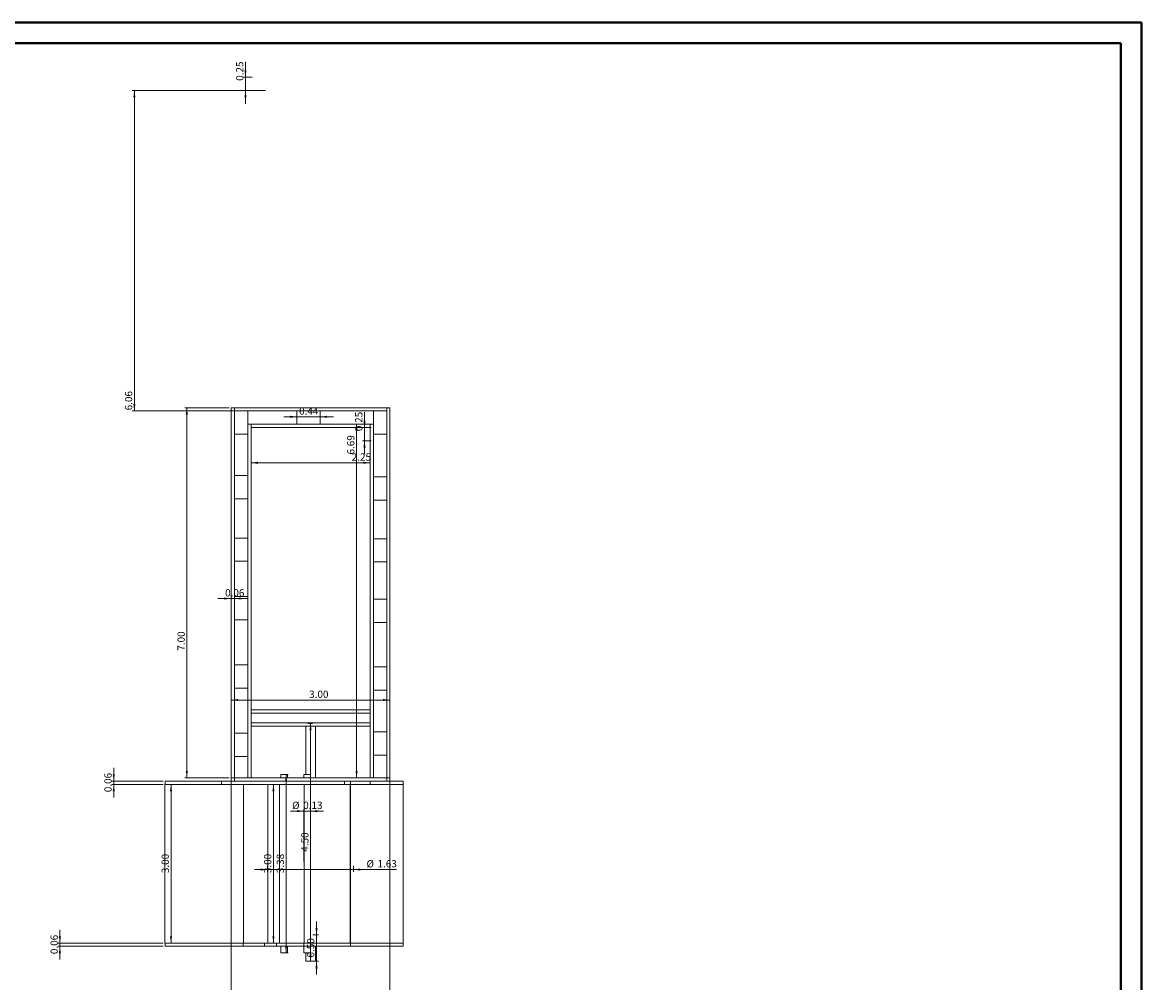
# Model space of a CAD drawing. Units: inches. Extents: x 0 to 46.8, y 0 to 33.1.
# Drawn here: x 25.7 to 46.8, y 15 to 33.1 of the extents above; entities that cross this region are included whole.
import ezdxf

# ---------------------------------------------------------------- set-up
doc = ezdxf.new("R2010")
doc.units = ezdxf.units.IN
doc.header["$MEASUREMENT"] = 0
doc.styles.add('SLDTEXTSTYLE0', font='TXT', dxfattribs={"width": 0.75})
doc.dimstyles.new('SLDDIMSTYLE0', dxfattribs={"dimtxt": 0.137795, "dimasz": 0.13, "dimexe": 0, "dimexo": 0.0625, "dimgap": 0.034449, "dimtad": 1, "dimrnd": 1e-09, "dimzin": 4, "dimdsep": 46, "dimtxsty": 'SLDTEXTSTYLE0', "dimsah": 1, "dimcen": 0.09, "dimadec": 0, "dimazin": 1, "dimtfac": 1, "dimtofl": 0, "dimtmove": 0, "dimatfit": 3, "dimfxl": 1, "dimfrac": 2, "dimtolj": 1, "dimtzin": 12, "dimarcsym": 0})
doc.dimstyles.new('SLDDIMSTYLE1', dxfattribs={"dimtxt": 0.137795, "dimasz": 0.13, "dimexe": 0, "dimexo": 0.0625, "dimgap": 0.034449, "dimtad": 1, "dimrnd": 1e-09, "dimdsep": 46, "dimtxsty": 'SLDTEXTSTYLE0', "dimsah": 1, "dimcen": 0.09, "dimadec": 0, "dimazin": 2, "dimtfac": 1, "dimtmove": 0, "dimatfit": 0, "dimfxl": 1, "dimfrac": 2, "dimtolj": 1, "dimtzin": 12, "dimarcsym": 0})
doc.dimstyles.new('SLDDIMSTYLE13', dxfattribs={"dimtxt": 0.137795, "dimasz": 0.13, "dimexe": 0, "dimexo": 0.0625, "dimgap": 0.034449, "dimtad": 1, "dimrnd": 1e-09, "dimzin": 12, "dimdsep": 46, "dimtxsty": 'SLDTEXTSTYLE0', "dimsah": 1, "dimcen": 0.09, "dimadec": 0, "dimazin": 3, "dimtfac": 1, "dimtmove": 0, "dimatfit": 0, "dimfxl": 1, "dimfrac": 2, "dimtolj": 1, "dimtzin": 12, "dimarcsym": 0})
doc.dimstyles.new('SLDDIMSTYLE4', dxfattribs={"dimtxt": 0.137795, "dimasz": 0.13, "dimexe": 0, "dimexo": 0.0625, "dimgap": 0.034449, "dimtad": 1, "dimrnd": 1e-09, "dimzin": 0, "dimdsep": 46, "dimtxsty": 'SLDTEXTSTYLE0', "dimsah": 1, "dimcen": 0.09, "dimadec": 0, "dimazin": 0, "dimtfac": 1, "dimtmove": 0, "dimatfit": 0, "dimfxl": 1, "dimfrac": 2, "dimtolj": 1, "dimtzin": 12, "dimarcsym": 0})
doc.dimstyles.new('SLDDIMSTYLE8', dxfattribs={"dimtxt": 0.137795, "dimasz": 0.13, "dimexe": 0, "dimexo": 0.0625, "dimgap": 0.034449, "dimtad": 1, "dimrnd": 1e-09, "dimzin": 12, "dimdsep": 46, "dimtxsty": 'SLDTEXTSTYLE0', "dimsah": 1, "dimcen": 0.09, "dimadec": 0, "dimazin": 3, "dimtfac": 1, "dimtofl": 0, "dimtmove": 0, "dimatfit": 3, "dimfxl": 1, "dimfrac": 2, "dimtolj": 1, "dimtzin": 12, "dimarcsym": 0})

# ---------------------------------------------------------------- blocks, each defined once
blk = doc.blocks.new('_D')
at = {"color": 7, "linetype": 'Continuous', "lineweight": 0, "transparency": 16777216}
for p, q in [((29.607, 11.673), (29.607, 20.342)), ((32.607, 11.673), (32.607, 20.342)), ((29.607, 20.302), (32.607, 20.302))]:
    blk.add_line(p, q, dxfattribs=at)
for points in [[(29.607, 20.302), (29.737, 20.282), (29.737, 20.322)], [(32.607, 20.302), (32.477, 20.322), (32.477, 20.282)]]:
    blk.add_solid(points, dxfattribs=at)
at = {"color": 7, "linetype": 'Continuous', "lineweight": 0, "transparency": 16777216, "insert": (31.08, 20.48), "char_height": 0.1378, "attachment_point": 1, "style": 'SLDTEXTSTYLE0'}
blk.add_mtext('3.00', dxfattribs=at)
blk = doc.blocks.new('_D_134')
at = {"color": 7, "linetype": 'Continuous', "lineweight": 0, "transparency": 16777216}
for p, q in [((32.126, 25.456), (32.126, 25.745)), ((32.255, 25.456), (32.087, 25.456)), ((32.126, 25.206), (32.126, 25.456)), ((32.255, 25.206), (32.087, 25.206)), ((32.126, 25.206), (32.126, 24.956))]:
    blk.add_line(p, q, dxfattribs=at)
for points in [[(32.126, 25.456), (32.146, 25.586), (32.106, 25.586)], [(32.126, 25.206), (32.106, 25.076), (32.146, 25.076)]]:
    blk.add_solid(points, dxfattribs=at)
at = {"color": 7, "linetype": 'Continuous', "lineweight": 0, "transparency": 16777216, "insert": (31.949, 25.388), "char_height": 0.1378, "attachment_point": 1, "rotation": 90, "style": 'SLDTEXTSTYLE0'}
blk.add_mtext('0.25', dxfattribs=at)
blk = doc.blocks.new('_D_136')
at = {"color": 7, "linetype": 'Continuous', "lineweight": 0, "transparency": 16777216}
for p, q in [((32.193, 25.519), (31.937, 25.519)), ((31.976, 18.831), (31.976, 25.519)), ((32.193, 18.831), (31.937, 18.831))]:
    blk.add_line(p, q, dxfattribs=at)
for points in [[(31.976, 25.519), (31.956, 25.389), (31.996, 25.389)], [(31.976, 18.831), (31.996, 18.961), (31.956, 18.961)]]:
    blk.add_solid(points, dxfattribs=at)
at = {"color": 7, "linetype": 'Continuous', "lineweight": 0, "transparency": 16777216, "insert": (31.798, 24.946), "char_height": 0.1378, "attachment_point": 1, "rotation": 90, "style": 'SLDTEXTSTYLE0'}
blk.add_mtext('6.69', dxfattribs=at)
blk = doc.blocks.new('_D_137')
at = {"color": 7, "linetype": 'Continuous', "lineweight": 0, "transparency": 16777216}
for p, q in [((30.255, 31.831), (27.737, 31.831)), ((27.776, 25.769), (27.776, 31.831)), ((30.255, 25.769), (27.737, 25.769))]:
    blk.add_line(p, q, dxfattribs=at)
for points in [[(27.776, 31.831), (27.756, 31.701), (27.796, 31.701)], [(27.776, 25.769), (27.796, 25.899), (27.756, 25.899)]]:
    blk.add_solid(points, dxfattribs=at)
at = {"color": 7, "linetype": 'Continuous', "lineweight": 0, "transparency": 16777216, "insert": (27.598, 25.781), "char_height": 0.1378, "attachment_point": 1, "rotation": 90, "style": 'SLDTEXTSTYLE0'}
blk.add_mtext('6.06', dxfattribs=at)
blk = doc.blocks.new('_D_139')
at = {"color": 7, "linetype": 'Continuous', "lineweight": 0, "transparency": 16777216}
for p, q in [((29.876, 32.081), (29.876, 32.37)), ((30.005, 32.081), (29.837, 32.081)), ((29.876, 31.831), (29.876, 32.081)), ((30.005, 31.831), (29.837, 31.831)), ((29.876, 31.831), (29.876, 31.581))]:
    blk.add_line(p, q, dxfattribs=at)
for points in [[(29.876, 32.081), (29.896, 32.211), (29.856, 32.211)], [(29.876, 31.831), (29.856, 31.701), (29.896, 31.701)]]:
    blk.add_solid(points, dxfattribs=at)
at = {"color": 7, "linetype": 'Continuous', "lineweight": 0, "transparency": 16777216, "insert": (29.699, 32.013), "char_height": 0.1378, "attachment_point": 1, "rotation": 90, "style": 'SLDTEXTSTYLE0'}
blk.add_mtext('0.25', dxfattribs=at)
blk = doc.blocks.new('_D_141')
at = {"color": 7, "linetype": 'Continuous', "lineweight": 0, "transparency": 16777216}
for p, q in [((29.982, 25.417), (29.982, 24.75)), ((32.232, 25.417), (32.232, 24.75)), ((29.982, 24.789), (32.232, 24.789))]:
    blk.add_line(p, q, dxfattribs=at)
for points in [[(29.982, 24.789), (30.112, 24.769), (30.112, 24.809)], [(32.232, 24.789), (32.102, 24.809), (32.102, 24.769)]]:
    blk.add_solid(points, dxfattribs=at)
at = {"color": 7, "linetype": 'Continuous', "lineweight": 0, "transparency": 16777216, "insert": (31.884, 24.967), "char_height": 0.1378, "attachment_point": 1, "style": 'SLDTEXTSTYLE0'}
blk.add_mtext('2.25', dxfattribs=at)
blk = doc.blocks.new('_D_143')
at = {"color": 7, "linetype": 'Continuous', "lineweight": 0, "transparency": 16777216}
for p, q in [((29.607, 22.222), (29.357, 22.222)), ((29.607, 22.292), (29.607, 22.182)), ((29.67, 22.222), (29.607, 22.222)), ((29.67, 22.292), (29.67, 22.182)), ((29.67, 22.222), (29.92, 22.222))]:
    blk.add_line(p, q, dxfattribs=at)
for points in [[(29.607, 22.222), (29.477, 22.242), (29.477, 22.202)], [(29.67, 22.222), (29.8, 22.202), (29.8, 22.242)]]:
    blk.add_solid(points, dxfattribs=at)
at = {"color": 7, "linetype": 'Continuous', "lineweight": 0, "transparency": 16777216, "insert": (29.491, 22.399), "char_height": 0.1378, "attachment_point": 1, "style": 'SLDTEXTSTYLE0'}
blk.add_mtext('0.06', dxfattribs=at)
blk = doc.blocks.new('_D_144')
at = {"color": 7, "linetype": 'Continuous', "lineweight": 0, "transparency": 16777216}
for p, q in [((29.568, 25.831), (28.729, 25.831)), ((28.768, 18.831), (28.768, 25.831)), ((29.568, 18.831), (28.729, 18.831))]:
    blk.add_line(p, q, dxfattribs=at)
for points in [[(28.768, 25.831), (28.748, 25.701), (28.788, 25.701)], [(28.768, 18.831), (28.788, 18.961), (28.748, 18.961)]]:
    blk.add_solid(points, dxfattribs=at)
at = {"color": 7, "linetype": 'Continuous', "lineweight": 0, "transparency": 16777216, "insert": (28.591, 21.235), "char_height": 0.1378, "attachment_point": 1, "rotation": 90, "style": 'SLDTEXTSTYLE0'}
blk.add_mtext('7.00', dxfattribs=at)
blk = doc.blocks.new('_D_146')
at = {"color": 7, "linetype": 'Continuous', "lineweight": 0, "transparency": 16777216}
for p, q in [((29.607, 22.222), (29.357, 22.222)), ((29.607, 22.292), (29.607, 22.182)), ((29.669, 22.222), (29.607, 22.222)), ((29.669, 22.292), (29.669, 22.182)), ((29.669, 22.222), (29.919, 22.222))]:
    blk.add_line(p, q, dxfattribs=at)
for points in [[(29.607, 22.222), (29.477, 22.242), (29.477, 22.202)], [(29.669, 22.222), (29.799, 22.202), (29.799, 22.242)]]:
    blk.add_solid(points, dxfattribs=at)
at = {"color": 7, "linetype": 'Continuous', "lineweight": 0, "transparency": 16777216, "insert": (29.491, 22.399), "char_height": 0.1378, "attachment_point": 1, "style": 'SLDTEXTSTYLE0'}
blk.add_mtext('0.06', dxfattribs=at)
blk = doc.blocks.new('_D_147')
at = {"color": 7, "linetype": 'Continuous', "lineweight": 0, "transparency": 16777216}
for p, q in [((29.568, 25.831), (28.729, 25.831)), ((28.768, 18.831), (28.768, 25.831)), ((29.568, 18.831), (28.729, 18.831))]:
    blk.add_line(p, q, dxfattribs=at)
for points in [[(28.768, 25.831), (28.748, 25.701), (28.788, 25.701)], [(28.768, 18.831), (28.788, 18.961), (28.748, 18.961)]]:
    blk.add_solid(points, dxfattribs=at)
at = {"color": 7, "linetype": 'Continuous', "lineweight": 0, "transparency": 16777216, "insert": (28.591, 21.235), "char_height": 0.1378, "attachment_point": 1, "rotation": 90, "style": 'SLDTEXTSTYLE0'}
blk.add_mtext('7.00', dxfattribs=at)
blk = doc.blocks.new('_D_149')
at = {"color": 7, "linetype": 'Continuous', "lineweight": 0, "transparency": 16777216}
for p, q in [((30.849, 25.659), (30.599, 25.659)), ((30.849, 25.729), (30.849, 25.62)), ((30.849, 25.659), (31.289, 25.659)), ((31.289, 25.729), (31.289, 25.62)), ((31.289, 25.659), (31.539, 25.659))]:
    blk.add_line(p, q, dxfattribs=at)
for points in [[(30.849, 25.659), (30.719, 25.679), (30.719, 25.639)], [(31.289, 25.659), (31.419, 25.639), (31.419, 25.679)]]:
    blk.add_solid(points, dxfattribs=at)
at = {"color": 7, "linetype": 'Continuous', "lineweight": 0, "transparency": 16777216, "insert": (30.89, 25.837), "char_height": 0.1378, "attachment_point": 1, "style": 'SLDTEXTSTYLE0'}
blk.add_mtext('0.44', dxfattribs=at)
blk = doc.blocks.new('_D_156')
at = {"color": 7, "linetype": 'Continuous', "lineweight": 0, "transparency": 16777216}
for p, q in [((27.387, 18.769), (27.387, 19.019)), ((28.32, 18.769), (27.348, 18.769)), ((28.32, 18.706), (27.348, 18.706)), ((27.387, 18.706), (27.387, 18.769)), ((27.387, 18.706), (27.387, 18.456))]:
    blk.add_line(p, q, dxfattribs=at)
for points in [[(27.387, 18.769), (27.407, 18.899), (27.367, 18.899)], [(27.387, 18.706), (27.367, 18.576), (27.407, 18.576)]]:
    blk.add_solid(points, dxfattribs=at)
at = {"color": 7, "linetype": 'Continuous', "lineweight": 0, "transparency": 16777216, "insert": (27.209, 18.559), "char_height": 0.1378, "attachment_point": 1, "rotation": 90, "style": 'SLDTEXTSTYLE0'}
blk.add_mtext('0.06', dxfattribs=at)
blk = doc.blocks.new('_D_159')
at = {"color": 7, "linetype": 'Continuous', "lineweight": 0, "transparency": 16777216}
for p, q in [((30.979, 18.201), (30.729, 18.201)), ((30.979, 17.246), (30.979, 18.241)), ((31.104, 18.201), (30.979, 18.201)), ((31.104, 17.246), (31.104, 18.241)), ((31.104, 18.201), (31.354, 18.201))]:
    blk.add_line(p, q, dxfattribs=at)
for points in [[(30.979, 18.201), (30.849, 18.221), (30.849, 18.181)], [(31.104, 18.201), (31.234, 18.181), (31.234, 18.221)]]:
    blk.add_solid(points, dxfattribs=at)
at = {"color": 7, "linetype": 'Continuous', "lineweight": 0, "transparency": 16777216, "char_height": 0.1378, "attachment_point": 1, "style": 'SLDTEXTSTYLE0'}
for s, insert in [('%%c', (30.759, 18.379)), ('0.13', (30.967, 18.381))]:
    blk.add_mtext(s, dxfattribs=dict(at, insert=insert))
blk = doc.blocks.new('_D_160')
at = {"color": 7, "linetype": 'Continuous', "lineweight": 0, "transparency": 16777216}
for p, q in [((30.295, 17.167), (30.295, 17.056)), ((31.92, 17.167), (31.92, 17.056)), ((30.295, 17.096), (30.045, 17.096)), ((30.295, 17.096), (31.92, 17.096)), ((31.92, 17.096), (32.729, 17.096))]:
    blk.add_line(p, q, dxfattribs=at)
for points in [[(30.295, 17.096), (30.165, 17.116), (30.165, 17.076)], [(31.92, 17.096), (32.05, 17.076), (32.05, 17.116)]]:
    blk.add_solid(points, dxfattribs=at)
at = {"color": 7, "linetype": 'Continuous', "lineweight": 0, "transparency": 16777216, "char_height": 0.1378, "attachment_point": 1, "style": 'SLDTEXTSTYLE0'}
for s, insert in [('%%c', (32.164, 17.273)), ('1.63', (32.372, 17.275))]:
    blk.add_mtext(s, dxfattribs=dict(at, insert=insert))
blk = doc.blocks.new('_D_161')
at = {"color": 7, "linetype": 'Continuous', "lineweight": 0, "transparency": 16777216}
for p, q in [((30.335, 18.706), (30.444, 18.706)), ((30.405, 15.706), (30.405, 18.706)), ((30.335, 15.706), (30.444, 15.706))]:
    blk.add_line(p, q, dxfattribs=at)
for points in [[(30.405, 18.706), (30.385, 18.576), (30.425, 18.576)], [(30.405, 15.706), (30.425, 15.836), (30.385, 15.836)]]:
    blk.add_solid(points, dxfattribs=at)
at = {"color": 7, "linetype": 'Continuous', "lineweight": 0, "transparency": 16777216, "insert": (30.227, 17.028), "char_height": 0.1378, "attachment_point": 1, "rotation": 90, "style": 'SLDTEXTSTYLE0'}
blk.add_mtext('3.00', dxfattribs=at)
blk = doc.blocks.new('_D_162')
at = {"color": 7, "linetype": 'Continuous', "lineweight": 0, "transparency": 16777216}
for p, q in [((26.369, 15.706), (26.369, 15.956)), ((28.32, 15.706), (26.33, 15.706)), ((26.369, 15.644), (26.369, 15.706)), ((28.32, 15.644), (26.33, 15.644)), ((26.369, 15.644), (26.369, 15.394))]:
    blk.add_line(p, q, dxfattribs=at)
for points in [[(26.369, 15.706), (26.389, 15.836), (26.349, 15.836)], [(26.369, 15.644), (26.349, 15.514), (26.389, 15.514)]]:
    blk.add_solid(points, dxfattribs=at)
at = {"color": 7, "linetype": 'Continuous', "lineweight": 0, "transparency": 16777216, "insert": (26.192, 15.497), "char_height": 0.1378, "attachment_point": 1, "rotation": 90, "style": 'SLDTEXTSTYLE0'}
blk.add_mtext('0.06', dxfattribs=at)
blk = doc.blocks.new('_D_163')
at = {"color": 7, "linetype": 'Continuous', "lineweight": 0, "transparency": 16777216}
for p, q in [((28.399, 18.706), (28.508, 18.706)), ((28.469, 15.706), (28.469, 18.706)), ((28.399, 15.706), (28.508, 15.706))]:
    blk.add_line(p, q, dxfattribs=at)
for points in [[(28.469, 18.706), (28.449, 18.576), (28.489, 18.576)], [(28.469, 15.706), (28.489, 15.836), (28.449, 15.836)]]:
    blk.add_solid(points, dxfattribs=at)
at = {"color": 7, "linetype": 'Continuous', "lineweight": 0, "transparency": 16777216, "insert": (28.291, 17.028), "char_height": 0.1378, "attachment_point": 1, "rotation": 90, "style": 'SLDTEXTSTYLE0'}
blk.add_mtext('3.00', dxfattribs=at)
blk = doc.blocks.new('_D_164')
at = {"color": 7, "linetype": 'Continuous', "lineweight": 0, "transparency": 16777216}
for p, q in [((30.586, 18.894), (30.683, 18.894)), ((30.644, 15.519), (30.644, 18.894)), ((30.586, 15.519), (30.683, 15.519))]:
    blk.add_line(p, q, dxfattribs=at)
for points in [[(30.644, 18.894), (30.624, 18.764), (30.664, 18.764)], [(30.644, 15.519), (30.664, 15.649), (30.624, 15.649)]]:
    blk.add_solid(points, dxfattribs=at)
at = {"color": 7, "linetype": 'Continuous', "lineweight": 0, "transparency": 16777216, "insert": (30.466, 17.028), "char_height": 0.1378, "attachment_point": 1, "rotation": 90, "style": 'SLDTEXTSTYLE0'}
blk.add_mtext('3.38', dxfattribs=at)
blk = doc.blocks.new('_D_165')
at = {"color": 7, "linetype": 'Continuous', "lineweight": 0, "transparency": 16777216}
for p, q in [((31.219, 15.861), (31.219, 16.111)), ((31.149, 15.861), (31.258, 15.861)), ((31.219, 15.361), (31.219, 15.861)), ((31.149, 15.361), (31.258, 15.361)), ((31.219, 15.361), (31.219, 15.111))]:
    blk.add_line(p, q, dxfattribs=at)
for points in [[(31.219, 15.861), (31.239, 15.991), (31.199, 15.991)], [(31.219, 15.361), (31.199, 15.231), (31.239, 15.231)]]:
    blk.add_solid(points, dxfattribs=at)
at = {"color": 7, "linetype": 'Continuous', "lineweight": 0, "transparency": 16777216, "insert": (31.041, 15.433), "char_height": 0.1378, "attachment_point": 1, "rotation": 90, "style": 'SLDTEXTSTYLE0'}
blk.add_mtext('0.50', dxfattribs=at)
blk = doc.blocks.new('_D_166')
at = {"color": 7, "linetype": 'Continuous', "lineweight": 0, "transparency": 16777216}
for p, q in [((31.055, 19.861), (31.146, 19.861)), ((31.106, 15.361), (31.106, 19.861)), ((31.055, 15.361), (31.146, 15.361))]:
    blk.add_line(p, q, dxfattribs=at)
for points in [[(31.106, 19.861), (31.086, 19.731), (31.126, 19.731)], [(31.106, 15.361), (31.126, 15.491), (31.086, 15.491)]]:
    blk.add_solid(points, dxfattribs=at)
at = {"color": 7, "linetype": 'Continuous', "lineweight": 0, "transparency": 16777216, "insert": (30.929, 17.433), "char_height": 0.1378, "attachment_point": 1, "rotation": 90, "style": 'SLDTEXTSTYLE0'}
blk.add_mtext('4.50', dxfattribs=at)

msp = doc.modelspace()

# ---------------------------------------------------------------- linework, layer by layer
at = {"color": 7, "linetype": 'Continuous', "lineweight": 40}
for p, q in [((0.003, 33.119), (46.814, 33.119)), ((46.814, 0.008), (46.814, 33.119)), ((0.987, 32.725), (46.42, 32.725)), ((46.42, 0.402), (46.42, 32.725))]:
    msp.add_line(p, q, dxfattribs=at)
at = {"color": 7, "linetype": 'Continuous', "lineweight": 15}
for p, q in [((29.607, 18.831), (29.607, 25.831)), ((29.669, 25.831), (29.607, 25.831)), ((29.669, 25.831), (29.669, 18.831)), ((29.67, 25.831), (29.669, 25.831)), ((32.545, 25.831), (29.67, 25.831)), ((29.67, 25.831), (29.67, 25.769)), ((32.545, 18.831), (32.545, 25.831)), ((32.607, 25.831), (32.545, 25.831)), ((32.545, 25.769), (32.545, 25.831)), ((32.545, 25.831), (32.545, 25.831)), ((32.607, 25.831), (32.607, 18.831)), ((29.669, 25.769), (29.669, 25.329)), ((29.669, 25.769), (29.919, 25.769)), ((29.67, 25.769), (32.545, 25.769)), ((29.919, 25.769), (29.919, 25.329)), ((30.849, 25.769), (30.849, 25.519)), ((31.289, 25.769), (30.849, 25.769)), ((31.289, 25.769), (31.289, 25.519)), ((32.295, 25.769), (32.295, 25.329)), ((32.295, 25.769), (32.545, 25.769)), ((32.545, 25.769), (32.545, 25.329)), ((29.92, 25.519), (29.982, 25.519)), ((29.92, 25.519), (29.92, 18.831)), ((32.232, 25.519), (29.982, 25.519)), ((29.982, 25.519), (29.982, 25.456)), ((29.982, 25.519), (29.982, 18.831)), ((32.232, 25.456), (29.982, 25.456)), ((31.289, 25.519), (30.849, 25.519)), ((32.232, 25.456), (32.232, 25.519)), ((32.232, 25.519), (32.232, 18.831)), ((32.232, 25.519), (32.295, 25.519)), ((32.295, 25.519), (32.295, 18.831)), ((29.669, 25.329), (29.919, 25.329)), ((32.295, 25.329), (32.545, 25.329)), ((29.67, 24.107), (29.67, 24.547)), ((29.92, 24.547), (29.67, 24.547)), ((29.92, 24.107), (29.92, 24.547)), ((32.295, 24.525), (32.295, 24.085)), ((32.295, 24.525), (32.545, 24.525)), ((32.545, 24.525), (32.545, 24.085)), ((29.92, 24.107), (29.67, 24.107)), ((32.295, 24.085), (32.545, 24.085)), ((29.67, 22.926), (29.67, 23.366)), ((29.92, 23.366), (29.67, 23.366)), ((29.92, 22.926), (29.92, 23.366)), ((32.295, 23.354), (32.545, 23.354)), ((32.295, 23.354), (32.295, 22.914)), ((32.545, 23.354), (32.545, 22.914)), ((29.92, 22.926), (29.67, 22.926)), ((32.295, 22.914), (32.545, 22.914)), ((29.92, 22.262), (29.67, 22.262)), ((29.67, 21.822), (29.67, 22.262)), ((29.92, 21.822), (29.92, 22.262)), ((32.295, 21.769), (32.295, 22.209)), ((32.545, 22.209), (32.295, 22.209)), ((32.545, 21.769), (32.545, 22.209)), ((29.92, 21.822), (29.67, 21.822)), ((32.545, 21.769), (32.295, 21.769)), ((29.92, 20.967), (29.67, 20.967)), ((29.67, 20.527), (29.67, 20.967)), ((29.92, 20.527), (29.92, 20.967)), ((32.295, 20.49), (32.295, 20.93)), ((32.545, 20.93), (32.295, 20.93)), ((32.545, 20.49), (32.545, 20.93)), ((29.92, 20.527), (29.67, 20.527)), ((32.545, 20.49), (32.295, 20.49)), ((32.232, 20.118), (29.982, 20.118)), ((32.232, 20.056), (29.982, 20.056)), ((29.92, 19.675), (29.67, 19.675)), ((29.67, 19.235), (29.67, 19.675)), ((29.92, 19.235), (29.92, 19.675)), ((29.982, 19.868), (32.232, 19.868)), ((29.982, 19.806), (32.232, 19.806)), ((31.016, 19.806), (31.016, 18.894)), ((31.203, 18.831), (31.203, 19.806)), ((32.295, 19.702), (32.295, 19.262)), ((32.295, 19.702), (32.545, 19.702)), ((32.545, 19.702), (32.545, 19.262)), ((32.295, 19.262), (32.545, 19.262)), ((29.92, 19.235), (29.67, 19.235)), ((29.669, 18.831), (29.607, 18.831)), ((29.669, 18.831), (29.669, 18.769)), ((29.669, 18.831), (32.549, 18.831)), ((29.982, 18.831), (29.92, 18.831)), ((30.547, 18.894), (30.547, 18.831)), ((30.547, 18.894), (30.672, 18.894)), ((30.672, 18.831), (30.672, 18.894)), ((30.979, 18.894), (30.979, 18.831)), ((30.979, 18.894), (31.104, 18.894)), ((31.104, 18.831), (31.104, 18.894)), ((32.295, 18.831), (32.232, 18.831)), ((32.549, 18.831), (32.549, 18.769)), ((32.607, 18.831), (32.549, 18.831)), ((28.354, 18.706), (28.354, 15.706)), ((28.359, 18.706), (28.354, 18.706)), ((28.359, 18.769), (28.359, 18.706)), ((29.422, 18.769), (28.359, 18.769)), ((29.422, 18.706), (28.359, 18.706)), ((29.422, 18.769), (29.422, 18.706)), ((29.669, 18.769), (29.422, 18.769)), ((31.75, 18.706), (29.422, 18.706)), ((29.669, 18.769), (29.75, 18.769)), ((31.75, 18.769), (29.75, 18.769)), ((29.841, 18.706), (29.841, 15.706)), ((30.297, 18.706), (30.297, 15.706)), ((30.518, 18.706), (30.518, 15.706)), ((30.987, 18.706), (30.987, 15.706)), ((31.75, 18.769), (31.75, 18.706)), ((31.859, 18.769), (31.75, 18.769)), ((31.859, 18.706), (31.75, 18.706)), ((31.854, 18.706), (31.854, 15.706)), ((31.859, 18.769), (31.859, 18.706)), ((31.859, 18.769), (32.233, 18.769)), ((31.859, 18.706), (31.859, 15.706)), ((31.859, 18.706), (32.233, 18.706)), ((32.233, 18.769), (32.233, 18.706)), ((32.233, 18.769), (32.859, 18.769)), ((32.233, 18.706), (32.859, 18.706)), ((32.859, 18.769), (32.859, 18.706)), ((32.859, 18.706), (32.859, 15.706)), ((28.359, 15.706), (28.354, 15.706)), ((28.359, 15.706), (28.359, 15.644)), ((28.359, 15.706), (29.835, 15.706)), ((29.835, 15.706), (29.835, 15.644)), ((29.835, 15.706), (30.234, 15.706)), ((30.234, 15.706), (30.234, 15.644)), ((30.234, 15.706), (30.461, 15.706)), ((30.461, 15.706), (30.461, 15.644)), ((30.461, 15.706), (30.982, 15.706)), ((30.982, 15.706), (30.982, 15.644)), ((31.859, 15.706), (30.982, 15.706)), ((31.859, 15.706), (31.859, 15.644)), ((31.859, 15.706), (32.859, 15.706)), ((32.859, 15.706), (32.859, 15.644)), ((28.359, 15.644), (29.835, 15.644)), ((29.835, 15.644), (30.234, 15.644)), ((30.234, 15.644), (30.461, 15.644)), ((30.461, 15.644), (30.982, 15.644)), ((30.547, 15.644), (30.547, 15.519)), ((30.547, 15.519), (30.672, 15.519)), ((30.672, 15.519), (30.672, 15.644)), ((30.979, 15.644), (30.979, 15.519)), ((30.979, 15.519), (31.104, 15.519)), ((31.859, 15.644), (30.982, 15.644)), ((31.016, 15.519), (31.016, 15.361)), ((31.104, 15.519), (31.104, 15.644)), ((31.203, 15.361), (31.203, 15.644)), ((31.859, 15.644), (32.859, 15.644)), ((31.016, 15.361), (31.203, 15.361))]:
    msp.add_line(p, q, dxfattribs=at)

# ---------------------------------------------------------------- dimensions: what is measured, and where the dimension line sits
at = {"color": 7, "linetype": 'Continuous', "lineweight": 0}
for base, p1, p2, dimstyle, picture, middle in [((29.767, 32.081), (30.045, 31.831), (30.045, 32.081), 'SLDDIMSTYLE1', '_D_139', (29.767, 32.191)), ((27.667, 31.831), (30.295, 25.769), (30.295, 31.831), 'SLDDIMSTYLE8', '_D_137', (27.667, 25.96)), ((28.659, 25.831), (29.607, 18.831), (29.607, 25.831), 'SLDDIMSTYLE0', '_D_144', (28.659, 21.413)), ((28.659, 25.831), (29.607, 18.831), (29.607, 25.831), 'SLDDIMSTYLE0', '_D_147', (28.659, 21.413)), ((32.017, 25.456), (32.295, 25.206), (32.295, 25.456), 'SLDDIMSTYLE1', '_D_134', (32.017, 25.566)), ((31.867, 25.519), (32.232, 18.831), (32.232, 25.519), 'SLDDIMSTYLE8', '_D_136', (31.867, 25.125)), ((30.997, 19.861), (31.016, 15.361), (31.016, 19.861), 'SLDDIMSTYLE0', '_D_166', (30.997, 17.611)), ((27.278, 18.769), (28.359, 18.706), (28.359, 18.769), 'SLDDIMSTYLE1', '_D_156', (27.278, 18.737)), ((30.534480299, 18.893647426), (30.546980299, 15.518647426), (30.546980299, 18.893647426), 'SLDDIMSTYLE8', '_D_164', (30.534480299, 17.206147426)), ((28.359, 18.706), (28.359, 15.706), (28.359, 18.706), 'SLDDIMSTYLE0', '_D_163', (28.359, 17.206)), ((30.295, 18.706), (30.295, 15.706), (30.295, 18.706), 'SLDDIMSTYLE0', '_D_161', (30.295, 17.206)), ((31.109, 15.861), (31.109, 15.361), (31.109, 15.861), 'SLDDIMSTYLE4', '_D_165', (31.109, 15.611)), ((26.26, 15.706), (28.359, 15.644), (28.359, 15.706), 'SLDDIMSTYLE1', '_D_162', (26.26, 15.675))]:
    dim = msp.add_linear_dim(base=base, p1=p1, p2=p2, angle=90, dimstyle=dimstyle, dxfattribs=at)
    dim.commit()
    dim.dimension.update_dxf_attribs({"geometry": picture, "text_midpoint": middle, "dimtype": 160})
for base, p1, p2, dimstyle, picture, middle in [((31.289, 25.769), (30.849, 25.769), (31.289, 25.769), 'SLDDIMSTYLE1', '_D_149', (31.069, 25.769)), ((32.232, 24.898), (29.982, 25.456), (32.232, 25.456), 'SLDDIMSTYLE8', '_D_141', (32.062, 24.898)), ((29.607, 22.331), (29.67, 22.331), (29.607, 22.331), 'SLDDIMSTYLE1', '_D_143', (29.67, 22.331)), ((29.607, 22.331), (29.669, 22.331), (29.607, 22.331), 'SLDDIMSTYLE1', '_D_146', (29.669, 22.331)), ((32.607, 20.412), (29.607, 11.634), (32.607, 11.634), 'SLDDIMSTYLE0', '_D', (31.258, 20.412))]:
    dim = msp.add_linear_dim(base=base, p1=p1, p2=p2, dimstyle=dimstyle, dxfattribs=at)
    dim.commit()
    dim.dimension.update_dxf_attribs({"geometry": picture, "text_midpoint": middle, "dimtype": 160})
for base, p1, p2, dimstyle, picture, middle in [((30.979015171, 18.201201899), (31.104015171, 17.206147426), (30.979015171, 17.206147426), 'SLDDIMSTYLE1', '_D_159', (31.041515171, 18.201201899)), ((31.920176973, 17.206147426), (30.295176973, 17.206147426), (31.920176973, 17.206147426), 'SLDDIMSTYLE13', '_D_160', (32.446534333, 17.206147426))]:
    dim = msp.add_linear_dim(base=base, p1=p1, p2=p2, text='%%c<>', dimstyle=dimstyle, dxfattribs=at)
    dim.commit()
    dim.dimension.update_dxf_attribs({"geometry": picture, "text_midpoint": middle, "dimtype": 160})

doc.saveas('drawing.dxf')
